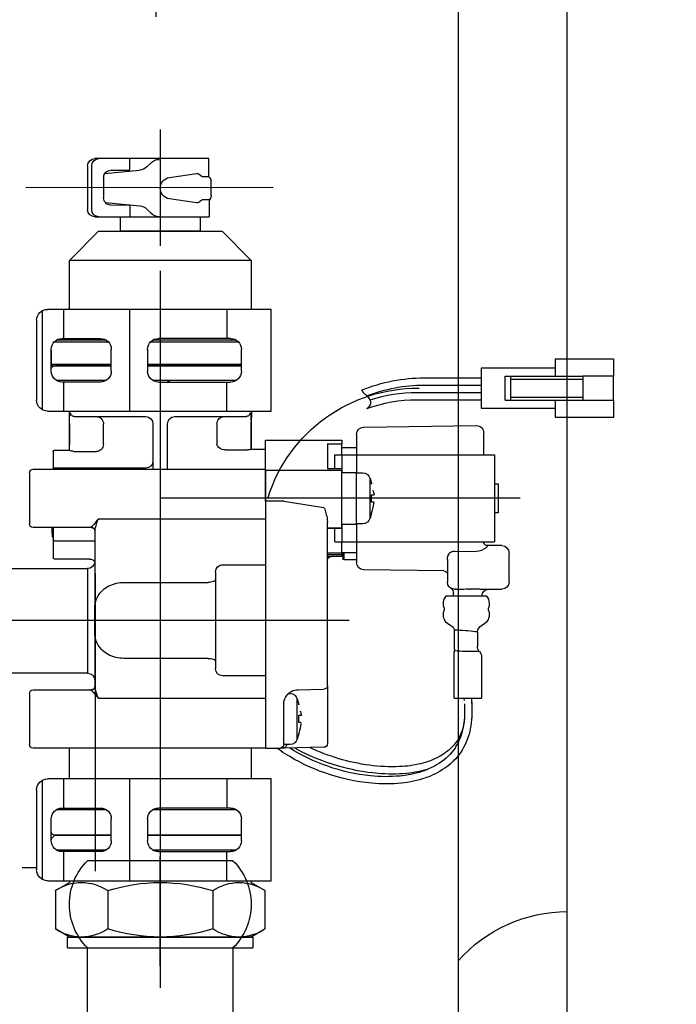
# Model space of a CAD drawing. Extents: x -54652 to 7275, y -62292 to 35614.
# Drawn here: x -28939 to -28849, y -60658 to -60522 of the extents above; entities that cross this region are included whole.
import ezdxf

# ---------------------------------------------------------------- set-up
doc = ezdxf.new("R2010")
doc.units = 0
doc.header["$LTSCALE"] = 80
doc.header["$MEASUREMENT"] = 0
for name, pattern in [('________________', [0, 0, 0]), ('CENTER', [2, 1.25, -0.25, 0.25, -0.25]), ('PHANTOM', [2.5, 1.25, -0.25, 0.25, -0.25, 0.25, -0.25])]:
    doc.linetypes.add(name, pattern=pattern)
doc.layers.get('0').update_dxf_attribs({"linetype": 'CONTINUOUS'})
for name, color, linetype in [('1', 7, 'CONTINUOUS'), ('PV', 7, 'CONTINUOUS'), ('壁', 4, 'CONTINUOUS')]:
    doc.layers.add(name, color=color, linetype=linetype)

# ---------------------------------------------------------------- blocks, each defined once
blk = doc.blocks.new('A$C13536')
at = {"layer": '1', "color": 0, "linetype": 'CONTINUOUS'}
for p, q in [((121, 0), (121, 705)), ((106, 660), (106, 75))]:
    blk.add_line(p, q, dxfattribs=at)
blk = doc.blocks.new('A$C15195')
at = {"layer": '1', "color": 3, "linetype": 'CONTINUOUS'}
for p, q in [((61, 65), (81, 65)), ((15, 0), (15, 58)), ((81, 53), (61, 53)), ((81, 53), (61, 53)), ((61, 53), (61, 41.5)), ((81, 41.5), (81, 53)), ((30, 51.23), (30, 6.77)), ((40, 41.5), (40, 16.5)), ((61, 41.5), (50, 41.5)), ((90, 41.5), (81, 41.5)), ((90, 16.5), (90, 41.5)), ((90, 16.5), (90, 41.5)), ((97, 41.5), (105, 35)), ((2.5, 40), (0, 37.5)), ((40, 40), (2.5, 40)), ((40, 18), (40, 40)), ((0, 37.5), (0, 20.5)), ((105, 35), (105, 23)), ((105, 24), (105, 34)), ((105, 34), (108, 34)), ((108, 34), (108, 30.5)), ((108, 30.5), (106.5, 30.5)), ((106.5, 30.5), (106.5, 27.5)), ((106.5, 27.5), (108, 27.5)), ((108, 27.5), (108, 24)), ((108, 24), (105, 24)), ((105, 23), (97, 16.5)), ((0, 20.5), (2.5, 18)), ((2.5, 18), (40, 18)), ((50, 16.5), (90, 16.5))]:
    blk.add_line(p, q, dxfattribs=at)
at = {"layer": '1', "color": 3}
for p, q in [((15, 0), (15, 58)), ((30, 51.23), (30, 6.77))]:
    blk.add_line(p, q, dxfattribs=at)
at = {"layer": '1', "color": 3, "linetype": 'CONTINUOUS'}
for centre, radius, start, end in [((66.95, 59), 8.45, 134.7603, 225.2397), ((75.05, 59), 8.45, 314.7603, 45.2397), ((14.97, 37.93), 20.07, 41.5035, 89.9061), ((45, 37.75), 6.25, 36.8699, 143.1301), ((93.5, 40.3), 3.7, 18.9246, 161.0754), ((45, 20.25), 6.25, 216.8699, 323.1301), ((93.5, 17.7), 3.7, 198.9246, 341.0754), ((14.97, 20.07), 20.07, 270.0939, 318.4965)]:
    blk.add_arc(centre, radius, start, end, dxfattribs=at)
blk = doc.blocks.new('A$C5308')
at = {"color": 7, "linetype": '________________'}
for p, q in [((0, 86.5), (8, 86.5)), ((0, 86.5), (0, 84.15)), ((8, 86.5), (8, 84.15)), ((51.18, 85.6), (64.08, 85.6)), ((69.08, 85.6), (76.85, 85.6)), ((0, 84.15), (4.2, 84.15)), ((0, 80.85), (0, 84.15)), ((4.2, 84.15), (4.2, 83.75)), ((14.1, 84.15), (4.2, 84.15)), ((8, 85.25), (18.2, 85.25)), ((14.9, 84.15), (14.1, 84.15)), ((14.1, 80.85), (14.1, 84.15)), ((14.9, 80.85), (14.9, 84.15)), ((18.2, 85.25), (18.2, 83.93)), ((4.2, 83.75), (4.2, 81.25)), ((14.1, 83.75), (4.2, 83.75)), ((18.2, 83.93), (18.2, 82.93)), ((18.2, 82.93), (18.2, 81.93)), ((63.41, 83.6), (51.85, 83.6)), ((76.68, 83.6), (69.75, 83.6)), ((18.2, 81.93), (18.2, 80.93)), ((0, 80.85), (0, 78.5)), ((4.2, 80.85), (0, 80.85)), ((4.2, 81.25), (14.1, 81.25)), ((4.2, 81.25), (4.2, 80.85)), ((14.1, 80.85), (4.2, 80.85)), ((8, 80.85), (8, 78.5)), ((14.9, 80.85), (14.1, 80.85)), ((18.2, 80.93), (18.2, 79.75)), ((18.2, 79.75), (8, 79.75)), ((49.85, 79.35), (49.85, 74.1)), ((60.35, 78.6), (50.52, 78.6)), ((74.18, 78.6), (64.35, 78.6)), ((74.85, 74), (74.85, 79.35)), ((0, 78.5), (8, 78.5)), ((34.36, 77.16), (18.86, 77.37)), ((61.35, 71.35), (61.35, 77.6)), ((63.35, 77.6), (63.35, 71.35)), ((17.85, 73.35), (17.85, 76.37)), ((35.35, 76.16), (35.35, 73.35)), ((47.85, 75.35), (37.35, 75.35)), ((37.35, 75.35), (37.35, 74.84)), ((37.35, 73.35), (37.35, 74.84)), ((39.35, 74.84), (37.35, 74.84)), ((39.35, 74.84), (39.35, 71.45)), ((47.85, 71.23), (47.85, 75.35)), ((16.35, 73.35), (16.35, 61.35)), ((35.35, 73.35), (16.35, 73.35)), ((37.35, 74.35), (35.35, 74.35)), ((35.35, 73.35), (35.35, 70.92)), ((37.35, 73.35), (35.35, 73.35)), ((38.35, 73.35), (37.35, 73.35)), ((37.35, 73.35), (37.35, 70.92)), ((38.35, 71.45), (38.35, 73.35)), ((49.85, 74.1), (47.85, 74.1)), ((49.86, 74.08), (49.85, 74.1)), ((53.43, 74.01), (50.36, 74.01)), ((74.83, 73.96), (74.85, 74)), ((76.9, 74), (74.85, 74)), ((77.1, 73.8), (77.1, 71.35)), ((35.35, 70.85), (34.46, 70.85)), ((35.35, 63.78), (35.35, 70.92)), ((39.35, 71.45), (37.35, 71.45)), ((39.35, 71.45), (37.35, 71.45)), ((37.35, 70.92), (37.35, 71.23)), ((37.35, 63.78), (37.35, 70.92)), ((37.35, 63.78), (37.35, 70.92)), ((61.85, 71.35), (47.85, 71.35)), ((47.85, 71.35), (47.85, 71.23)), ((47.85, 71.23), (47.85, 66.96)), ((47.85, 66.96), (47.85, 71.23)), ((61.85, 71.35), (61.85, 71.35)), ((61.85, 71.35), (61.85, 71.35)), ((61.85, 71.35), (61.85, 71.35)), ((62.85, 71.35), (61.85, 71.35)), ((79.85, 71.35), (62.85, 71.35)), ((62.85, 71.35), (62.85, 71.35)), ((64.35, 71.5), (76.9, 71.5)), ((80.35, 70.85), (80.35, 63.85)), ((16.35, 69.35), (15.85, 69.35)), ((15.85, 69.35), (15.85, 65.35)), ((33.49, 70.11), (33.29, 69.35)), ((33.29, 69.29), (33.29, 69.35)), ((33.29, 67.85), (32.94, 67.85)), ((33.29, 66.85), (33.29, 67.85)), ((32.94, 66.85), (33.29, 66.85)), ((47.85, 66.96), (47.85, 64.55)), ((47.85, 66.96), (47.85, 33)), ((15.85, 65.35), (16.35, 65.35)), ((33.29, 65.35), (33.29, 65.41)), ((33.29, 65.35), (33.49, 64.59)), ((34.46, 63.85), (35.35, 63.85)), ((35.35, 63.78), (35.35, 61.35)), ((37.35, 63.78), (37.35, 61.35)), ((37.35, 63.47), (37.35, 63.78)), ((39.35, 41.6), (39.35, 64.09)), ((37.35, 63.25), (39.35, 63.25)), ((39.35, 63.25), (37.35, 63.25)), ((38.35, 61.35), (38.35, 63.25)), ((71.35, 62.88), (71.35, 52.19)), ((71.85, 63.35), (79.85, 63.35)), ((77.1, 63.35), (77.1, 61.7)), ((77.2, 63.35), (77.2, 63.25)), ((77.2, 63.35), (77.2, 63.25)), ((77.2, 62.5), (77.2, 63.25)), ((77.2, 62.5), (77.2, 62)), ((35.35, 61.35), (16.35, 61.35)), ((17.85, 61.28), (17.85, 61.35)), ((37.35, 61.35), (35.35, 61.35)), ((35.35, 61.35), (35.35, 58.54)), ((38.35, 61.35), (37.35, 61.35)), ((37.35, 59.86), (37.35, 61.35)), ((76.9, 61.5), (71.35, 61.5)), ((77.1, 62.25), (77.2, 62.25)), ((77.1, 62), (77.2, 62)), ((77.1, 61.7), (77.1, 59.2)), ((14.35, 55.85), (14.35, 59.85)), ((15.35, 60.85), (17.35, 60.85)), ((37.35, 59.92), (35.35, 59.92)), ((37.25, 59.92), (37.25, 59.1)), ((37.35, 59.86), (37.35, 59.59)), ((39.35, 59.86), (37.35, 59.86)), ((22.85, 58.93), (22.85, 55.85)), ((35.35, 58.9), (37.05, 58.9)), ((37.35, 59.59), (37.35, 59.35)), ((37.35, 59.35), (38.85, 59.35)), ((72.07, 59), (76.9, 59)), ((23.34, 57.39), (34.36, 57.54)), ((54.75, 57.18), (54.75, 43.96)), ((94.25, 57.7), (72.35, 57.7)), ((18.37, 54.85), (15.35, 54.85)), ((21.85, 54.85), (21.73, 54.85)), ((22, 53.96), (22, 54.27)), ((17.1, 52.89), (17.1, 52.81)), ((22.99, 53.96), (17.51, 53.96)), ((23.4, 52.81), (23.4, 52.89)), ((71.35, 48.91), (71.35, 52.18)), ((17.1, 51.39), (17.1, 51.35)), ((23.4, 51.35), (23.4, 51.39)), ((18.7, 48.95), (18.7, 46.95)), ((21.85, 46.61), (21.85, 49.26)), ((71.35, 48.9), (71.35, 48.9)), ((71.35, 48.9), (71.35, 41.47)), ((21.91, 39.85), (21.91, 46.14)), ((18.15, 45.57), (18.15, 39.85)), ((72.35, 43.3), (94.25, 43.3)), ((39.35, 41.6), (39.35, 33.6)), ((43.39, 41.03), (39.84, 41.1)), ((43.39, 41.03), (43.39, 41.03)), ((43.39, 41.03), (43.39, 41.03)), ((79.85, 41), (71.85, 41)), ((21.91, 39.85), (18.15, 39.85)), ((20.51, 39.54), (20.52, 39.83)), ((20.52, 39.83), (20.52, 39.83)), ((43.49, 39.76), (43.29, 39)), ((44.71, 40.5), (44.46, 40.5)), ((47.85, 39.83), (47.85, 36.61)), ((80.35, 40.5), (80.35, 33.5)), ((43.29, 38.94), (43.29, 39)), ((45.35, 36.66), (45.35, 39.03)), ((45.35, 36.66), (45.35, 39.03)), ((43.29, 37.5), (42.94, 37.5)), ((43.29, 36.5), (43.29, 37.5)), ((45.35, 33.5), (45.35, 36.66)), ((45.35, 33.5), (45.35, 36.66)), ((47.85, 36.61), (47.85, 33)), ((42.94, 36.5), (43.29, 36.5)), ((43.29, 35), (43.29, 35.06)), ((43.29, 35), (43.49, 34.24)), ((39.84, 33.1), (45.35, 33)), ((44.46, 33.5), (45.35, 33.5)), ((45.35, 33), (45.85, 33)), ((45.35, 33), (45.35, 33)), ((47.85, 33), (45.85, 33)), ((47.85, 33), (49.85, 33)), ((49.85, 33), (74.85, 33)), ((49.85, 33), (49.85, 28.75)), ((74.85, 28.75), (74.85, 33)), ((74.85, 33), (79.85, 33)), ((51.85, 24.5), (63.41, 24.5)), ((69.75, 24.5), (76.68, 24.5)), ((64.08, 21), (51.18, 21)), ((76.85, 21), (69.08, 21))]:
    blk.add_line(p, q, dxfattribs=at)
at = {"color": 9, "linetype": '________________'}
for p, q in [((49.86, 74.08), (49.86, 77.6)), ((54.55, 77.6), (54.55, 74.79)), ((70.15, 74.76), (70.15, 77.6)), ((74.84, 77.6), (74.84, 74.76)), ((74.24, 73.79), (71.13, 73.79)), ((37.35, 70.92), (35.35, 70.92)), ((47.85, 71.23), (37.35, 71.23)), ((61.85, 71.35), (61.85, 71.35)), ((33.49, 64.59), (33.49, 70.11)), ((39.84, 66.04), (45.35, 66.93)), ((45.35, 66.96), (47.85, 66.96)), ((37.35, 63.78), (35.35, 63.78)), ((70.85, 64.55), (47.85, 64.55)), ((71.85, 63.38), (71.85, 63.35)), ((17.35, 60.8), (17.35, 60.85)), ((21.85, 60.08), (18.87, 60.05)), ((37.05, 58.9), (37.05, 59.92)), ((37.35, 59.59), (39.35, 59.59)), ((38.85, 59.35), (38.85, 59.35)), ((53.75, 58.21), (47.85, 58.21)), ((72.35, 57.7), (72.35, 43.3)), ((67.35, 55.78), (55.75, 55.78)), ((19.85, 54.88), (20.25, 54.88)), ((55.75, 45.34), (67.35, 45.34)), ((47.85, 42.94), (53.75, 42.94)), ((71.85, 41), (71.85, 40.98)), ((43.49, 34.24), (43.49, 39.76)), ((47.85, 39.83), (70.85, 39.83))]:
    blk.add_line(p, q, dxfattribs=at)
for points in [[(50.03, 79.1), (50.04, 79), (50.06, 78.91), (50.11, 78.82), (50.17, 78.75), (50.24, 78.68), (50.33, 78.64), (50.42, 78.61), (50.52, 78.6)], [(50.52, 78.6), (50.52, 78.6), (50.51, 78.6), (50.51, 78.6), (50.51, 78.6), (50.51, 78.6), (50.51, 78.6), (50.5, 78.6), (50.5, 78.6), (50.5, 78.6), (50.5, 78.6), (50.5, 78.6), (50.49, 78.59), (50.49, 78.59), (50.49, 78.59), (50.49, 78.59), (50.49, 78.59), (50.48, 78.59), (50.48, 78.59), (50.48, 78.59), (50.48, 78.59), (50.48, 78.58), (50.48, 78.58), (50.47, 78.58), (50.47, 78.58), (50.47, 78.58), (50.47, 78.58), (50.47, 78.57), (50.47, 78.57), (50.46, 78.57), (50.46, 78.57), (50.46, 78.57), (50.46, 78.56), (50.46, 78.56)], [(54.55, 77.6), (54.53, 77.8), (54.48, 77.98), (54.39, 78.16), (54.27, 78.31), (54.12, 78.43), (53.95, 78.52), (53.77, 78.58), (53.58, 78.6)], [(71.13, 78.6), (70.94, 78.58), (70.75, 78.52), (70.58, 78.43), (70.44, 78.31), (70.32, 78.16), (70.23, 77.98), (70.17, 77.8), (70.15, 77.6)], [(74.18, 78.6), (74.28, 78.61), (74.37, 78.64), (74.46, 78.68), (74.53, 78.75), (74.59, 78.82), (74.64, 78.91), (74.67, 79), (74.68, 79.1)], [(70.15, 74.76), (70.18, 74.58), (70.24, 74.4), (70.33, 74.24), (70.45, 74.09), (70.6, 73.97), (70.76, 73.88), (70.94, 73.82), (71.13, 73.79)], [(74.24, 73.79), (74.24, 73.79), (74.24, 73.79), (74.24, 73.8), (74.24, 73.8), (74.25, 73.8), (74.25, 73.8), (74.25, 73.81)], [(61.85, 71.36), (61.85, 71.35), (61.85, 71.35), (61.85, 71.35)], [(62.85, 71.35), (62.85, 71.35), (62.85, 71.35), (62.85, 71.36)], [(39.8, 66.02), (39.8, 66.02), (39.8, 66.02), (39.79, 66.02)], [(39.84, 66.04), (39.84, 66.04), (39.84, 66.04), (39.84, 66.04), (39.83, 66.04), (39.83, 66.04), (39.83, 66.04), (39.83, 66.04), (39.83, 66.04), (39.82, 66.04), (39.82, 66.04), (39.82, 66.04), (39.82, 66.03), (39.82, 66.03), (39.81, 66.03), (39.81, 66.03), (39.81, 66.03), (39.81, 66.03)], [(39.35, 64.14), (39.35, 64.12), (39.35, 64.1), (39.35, 64.09)], [(71.85, 63.38), (71.75, 63.37), (71.66, 63.34), (71.57, 63.29), (71.5, 63.23), (71.44, 63.16), (71.39, 63.07), (71.36, 62.98), (71.35, 62.88)], [(71.35, 62.88), (71.35, 62.89), (71.35, 62.9)], [(17.85, 61.28), (17.85, 61.27), (17.85, 61.27), (17.85, 61.27), (17.85, 61.27), (17.85, 61.26), (17.85, 61.26), (17.85, 61.26), (17.85, 61.26)], [(39.35, 58.85), (39.34, 58.95), (39.31, 59.04), (39.27, 59.13), (39.2, 59.2), (39.13, 59.27), (39.04, 59.31), (38.95, 59.34), (38.85, 59.35)], [(54.75, 56.19), (54.77, 56.11), (54.83, 56.03), (54.92, 55.96), (55.04, 55.9), (55.2, 55.85), (55.37, 55.81), (55.56, 55.79), (55.75, 55.78)], [(22, 54.27), (22, 54.27), (22, 54.27)], [(55.75, 45.34), (55.56, 45.34), (55.37, 45.31), (55.2, 45.28), (55.04, 45.23), (54.92, 45.16), (54.83, 45.09), (54.77, 45.02), (54.75, 44.94)], [(71.35, 41.47), (71.36, 41.38), (71.39, 41.28), (71.44, 41.2), (71.5, 41.12), (71.57, 41.06), (71.66, 41.02), (71.75, 40.99), (71.85, 40.98)]]:
    blk.add_lwpolyline(points, dxfattribs=at)
at = {"color": 7, "linetype": '________________'}
for points in [[(71.63, 58.9), (71.63, 58.9), (71.63, 58.9)], [(20.52, 39.83), (20.52, 39.83), (20.52, 39.83), (20.52, 39.83), (20.52, 39.83), (20.52, 39.83), (20.52, 39.83), (20.51, 39.83), (20.51, 39.84), (20.51, 39.84), (20.51, 39.84), (20.5, 39.84), (20.5, 39.84), (20.49, 39.84), (20.49, 39.84), (20.49, 39.84), (20.48, 39.84), (20.48, 39.84), (20.47, 39.84), (20.47, 39.84), (20.46, 39.84), (20.45, 39.84), (20.45, 39.84), (20.44, 39.84), (20.43, 39.84), (20.42, 39.85), (20.42, 39.85), (20.41, 39.85), (20.4, 39.85), (20.39, 39.85), (20.38, 39.85), (20.37, 39.85), (20.36, 39.85)], [(43.58, 32.85), (43.7, 32.92), (43.81, 32.98), (43.89, 33.03)], [(45.35, 33), (45.35, 33), (45.35, 33), (45.35, 33), (45.35, 33), (45.35, 33), (45.35, 33)]]:
    blk.add_lwpolyline(points, dxfattribs=at)
for centre, radius, start, end in [((76.85, 85.1), 0.5, 0, 90), ((60.85, 83.1), 0.5, 30, 90), ((-86.99, 69.98), 137.03, 3.0553, 3.9221), ((60.35, 77.6), 1, 0, 90), ((64.35, 77.6), 1, 90, 180), ((18.85, 76.37), 1, 89.2152, 180), ((34.35, 76.16), 1, 0, 89.2152), ((53.39, 75.29), 1.29, 278.5441, 326.3388), ((53.75, 75.03), 0.836, 327.5348, 343.3908), ((49.94, 74.22), 0.165, 246.8701, 251.215), ((50.32, 75.85), 1.84, 256.4661, 271.3283), ((53.43, 75.01), 0.998, 269.9927, 278.4928), ((67.45, 102.37), 29.38, 283.3594, 283.9864), ((74.3, 75.11), 1.27, 281.2663, 293.6414), ((76.9, 73.8), 0.2, 0, 90), ((64.35, 72.5), 1, 180, 270), ((34.46, 69.85), 1, 90, 165), ((76.9, 71.3), 0.2, 14.4775, 90), ((79.85, 70.85), 0.5, 0, 90), ((44.36, 65.61), 11.64, 165.7064, 168.926), ((59.63, 72.56), 27.29, 192.2983, 195.1791), ((34.46, 64.85), 1, 195, 270), ((79.85, 63.85), 0.5, 270, 0), ((71.85, 62.85), 0.5, 90, 180), ((17.35, 61.35), 0.5, 270, 0), ((76.9, 61.7), 0.2, 270, 0), ((15.35, 59.85), 1, 90, 180), ((34.35, 58.54), 1, 270.7848, 0), ((37.05, 59.1), 0.2, 270, 0), ((38.85, 58.85), 0.5, 0, 90), ((72.02, 58.36), 0.668, 128.2563, 181.1764), ((72.35, 58.7), 1, 191.0659, 270), ((71.76, 58.66), 0.27, 119.0146, 124.9341), ((72.07, 58), 1, 90, 115.6348), ((76.9, 59.2), 0.2, 270, 0), ((23.35, 56.89), 0.5, 90.7848, 180), ((15.35, 55.85), 1, 180, 270), ((21.85, 55.85), 1, 270, 0), ((17.2, 53.95), 0.9, 0.8249, 90), ((22.9, 54.27), 0.9, 123.5477, 180), ((18.7, 52.89), 1.6, 137.9708, 180), ((21.8, 52.89), 1.6, 0, 42.0292), ((18.7, 52.81), 1.6, 180, 195.8075), ((18.7, 51.39), 1.6, 164.1925, 180), ((16.2, 52.1), 1, 344.1925, 15.8075), ((24.3, 52.1), 1, 164.1925, 195.8075), ((21.8, 52.81), 1.6, 344.1925, 0), ((21.8, 51.39), 1.6, 0, 15.8075), ((18.7, 51.35), 1.6, 180, 247.3801), ((21.8, 51.35), 1.6, 292.6199, 0), ((17.7, 48.95), 1, 360, 67.3801), ((19.11, 48.03), 1.03, 96.0913, 112.2251), ((21.32, 32.04), 17.17, 93.1741, 97.7567), ((25.69, -32.75), 82.11, 92.6806, 93.7146), ((22.8, 48.95), 1, 112.6199, 161.8052), ((19.15, 45.57), 1, 136.2613, 180), ((17.7, 46.95), 1, 316.2613, 0), ((22.85, 46.61), 1, 180, 193.468), ((20.91, 46.14), 1, 13.468, 13.5608), ((20.91, 46.14), 1, 0, 13.468), ((72.35, 42.3), 1, 90, 180), ((39.85, 41.6), 0.5, 180, 269), ((43.35, 39.03), 2, 36.7029, 89), ((71.85, 41.5), 0.5, 180, 270), ((79.85, 40.5), 0.5, 0, 90), ((45.73, 38.08), 26.26, 176.7603, 180.6494), ((60.18, 37.96), 40.69, 177.3339, 180.0939), ((44.46, 39.5), 1, 90, 165), ((43.35, 39.03), 2, 0, 36.7029), ((45.42, 38.15), 24.94, 177.8059, 181.2391), ((54.36, 35.26), 11.64, 165.7064, 168.926), ((31.2, 37.96), 11.73, 180.8659, 184.9286), ((31.79, 37.87), 12.31, 179.9246, 188.6935), ((30.57, 37.75), 10.09, 180.7996, 192.1477), ((27.87, 37.65), 7.39, 184.8886, 193.0833), ((28.55, 37.35), 9.02, 188.5419, 207.7976), ((26.59, 37.32), 6.07, 192.7682, 224.4813), ((28.17, 37.22), 7.63, 192.0454, 212.742), ((69.63, 42.21), 27.29, 192.2983, 195.1791), ((44.46, 34.5), 1, 195, 270), ((27.94, 37.13), 8.38, 208.3595, 235.3823), ((28.04, 37.23), 7.53, 213.3177, 237.0161), ((27.4, 38.19), 7.25, 224.8961, 242.9823), ((29.65, 59), 28.64, 277.8764, 295.0785), ((29.82, 58.5), 29.11, 286.2477, 298.2075), ((30.98, 54.55), 25.46, 289.0724, 302.2402), ((39.85, 33.6), 0.5, 180, 269), ((45.53, 33.48), 0.549, 177.7688, 227.4923), ((45.36, 33.31), 0.31, 229.587, 268.2221), ((32.7, 51.72), 23.15, 302.5961, 306.0106), ((45.85, 33.5), 0.5, 180, 270), ((79.85, 33.5), 0.5, 270, 0), ((28.94, 41.2), 10.63, 242.9606, 256.8946), ((30.9, 54.71), 26.64, 289.3511, 302.4038), ((29.34, 39.16), 10.84, 235.4044, 251.4552), ((29.42, 39.34), 10.05, 236.984, 252.3508), ((29.88, 44.63), 15.18, 252.9873, 264.716), ((30.17, 46.35), 15.93, 256.7844, 267.3221), ((30.46, 52.91), 22.49, 267.3533, 277.9492), ((29.92, 57.83), 28.44, 274.9722, 286.431), ((30.72, 54.91), 25.89, 275.9811, 289.3594), ((30.68, 43.13), 15.04, 251.4097, 264.1427), ((30.77, 43.53), 14.45, 252.2874, 264.5798), ((30.49, 51), 21.58, 264.6496, 275.0258), ((31.3, 49.17), 20.11, 264.5798, 276.0242), ((30.77, 54.73), 26.69, 275.3059, 289.603), ((31.3, 48.84), 20.78, 264.0537, 275.346), ((75.05, 24.7), 0.2, 180, 270), ((76.85, 21.5), 0.5, 270, 0)]:
    blk.add_arc(centre, radius, start, end, dxfattribs=at)
at = {"color": 9, "linetype": '________________'}
for centre, radius, start, end in [((63.84, 77.75), 13.98, 176.0696, 180.6304), ((50.98, 78.66), 1.09, 159.6688, 177.4237), ((73.88, 78.7), 0.921, 3.2513, 21.9729), ((63.15, 77.83), 11.69, 359.3694, 4.5647), ((40.56, 77.6), 34.28, 359.9997, 0.1609), ((53.22, 74.7), 21.62, 358.0535, 0.1746), ((44.56, 63.91), 5.21, 166.1823, 177.5325), ((43.91, 64.24), 4.5, 159.0697, 168.2177), ((40.18, 65.69), 0.504, 139.4097, 161.4449), ((39.89, 65.93), 0.128, 128.6644, 132.3975), ((95.36, 72.64), 25.81, 198.2631, 198.6567), ((79.09, 70.82), 10.36, 217.2554, 224.7143), ((38.35, 52.84), 34.55, 17.668, 19.5268), ((69.57, 62.75), 1.79, 4.8137, 18.4929), ((71.14, 62.93), 0.846, 34.3454, 45.4231), ((17.85, 60.98), 0.538, 203.4963, 230.5829), ((18.88, 62.13), 2.08, 228.8259, 269.8773), ((21.89, 59.07), 1.01, 50.2643, 91.9561), ((21.25, 58.89), 1.6, 1.3517, 36.643), ((39.58, 54.97), 4.44, 93.0198, 99.4251), ((53.75, 57.2), 1.01, 61.2432, 90.0619), ((53.74, 57.2), 1.01, 358.7829, 60.73), ((67.35, 50.92), 4.86, 87.7778, 90.0001), ((67.4, 51.27), 4.51, 59.9356, 88.1815), ((12.18, 372.03), 317.24, 271.1195, 271.3497), ((19.85, 33.91), 20.97, 90.0021, 90.5569), ((19.33, -25.57), 80.46, 88.3508, 89.3447), ((21.73, 63.85), 9, 269.4682, 269.9902), ((67.94, 52.2), 3.43, 26.9274, 59.991), ((67.85, 52.22), 3.5, 359.2158, 25.908), ((67.22, 48.91), 4.13, 357.8461, 0.0093), ((68.01, 48.84), 3.34, 329.9244, 358.603), ((18.85, 100.11), 53.85, 269.5419, 271.6514), ((20, 65.1), 18.82, 271.2259, 275.718), ((67.91, 48.97), 3.49, 297.6419, 328.9591), ((67.38, 49.96), 4.62, 269.6435, 297.7347), ((53.76, 43.93), 0.993, 269.6301, 358.5712), ((53.62, 43.96), 1.13, 357.4265, 0.0031), ((-22.13, 72.28), 98.49, 340.7618, 341.4784), ((77.59, 34.73), 8.45, 135.2182, 142.9024), ((69.34, 41.66), 2.02, 340.7901, 353.6338), ((70.73, 41.48), 0.622, 356.2242, 359.9158), ((69.64, 42.76), 2.86, 313.2449, 320.3587)]:
    blk.add_arc(centre, radius, start, end, dxfattribs=at)
at = {"layer": '1', "color": 4, "linetype": 'PHANTOM'}
for p, q in [((62.35, 118.1), (62.35, 102.1)), ((46.82, 110.11), (80.84, 110.09)), ((62.35, 98.66), (62.35, 18.06)), ((62.35, 67.41), (12.85, 67.41)), ((36.35, 50.56), (108.05, 50.56)), ((62.35, 35.75), (62.35, 7.75)), ((62.35, 28), (62.35, 0)), ((62.35, 3.02), (62.35, 18.07))]:
    blk.add_line(p, q, dxfattribs=at)
at = {"layer": '1', "color": 7, "linetype": 'CONTINUOUS'}
for p, q in [((55.67, 111.58), (55.67, 114.1)), ((55.67, 114.1), (66.55, 114.1)), ((66.55, 114.1), (70.78, 114.09)), ((66.55, 112.5), (66.55, 114.1)), ((70.78, 114.09), (71.34, 114.09)), ((64.18, 112.96), (63.62, 113.52)), ((69.98, 112.04), (65.18, 112.5)), ((69.14, 112.5), (66.55, 112.5)), ((71.78, 107.09), (71.78, 113.09)), ((72.34, 113.09), (72.34, 107.09)), ((72.34, 113.09), (72.34, 113.09)), ((72.34, 113.09), (72.34, 113.09)), ((55.67, 111.58), (56.37, 111.58)), ((61.08, 111.51), (57.37, 112.05)), ((70.14, 111.5), (70.14, 108.7)), ((55.33, 109.03), (55.33, 111.03)), ((55.53, 108.45), (55.6, 108.45)), ((55.6, 108.49), (55.6, 106.1)), ((56.37, 108.49), (55.6, 108.49)), ((57.37, 108.01), (61.08, 108.56)), ((63.62, 106.57), (64.18, 107.14)), ((69.89, 108.05), (65.15, 107.6)), ((66.55, 107.73), (66.55, 106.1)), ((69.14, 107.7), (66.55, 107.73)), ((66.55, 106.1), (55.6, 106.1)), ((56.85, 106.1), (56.85, 104.1)), ((70.78, 106.09), (66.55, 106.1)), ((67.85, 106.1), (67.85, 104.1)), ((71.34, 106.09), (70.78, 106.09)), ((49.85, 100.1), (53.85, 104.1)), ((70.85, 104.1), (53.85, 104.1)), ((56.85, 104.1), (67.85, 104.1)), ((70.85, 104.1), (74.85, 100.1)), ((49.85, 100.1), (49.85, 93.35)), ((49.85, 100.1), (74.85, 100.1)), ((74.85, 93.35), (74.85, 100.1)), ((47.08, 93.35), (53.18, 93.35)), ((47.08, 79.35), (47.08, 93.35)), ((53.18, 93.35), (53.18, 89.35)), ((53.18, 93.35), (66.58, 93.35)), ((66.58, 93.35), (75.68, 93.35)), ((66.58, 93.35), (66.58, 79.35)), ((75.68, 93.35), (77.85, 93.35)), ((75.68, 93.35), (75.68, 89.35)), ((78.58, 93.16), (78.58, 79.54)), ((79.35, 91.85), (79.35, 80.85)), ((63.65, 88.9), (51.61, 88.9)), ((51.85, 89.1), (63.41, 89.1)), ((52.68, 89.35), (53.18, 89.35)), ((53.18, 89.35), (62.58, 89.35)), ((76.92, 88.9), (69.51, 88.9)), ((69.75, 89.1), (76.68, 89.1)), ((75.68, 89.35), (70.58, 89.35)), ((74.85, 89.1), (74.85, 89.35)), ((75.85, 89.35), (75.68, 89.35)), ((51.18, 84.85), (51.18, 87.85)), ((64.08, 87.85), (64.08, 84.85)), ((69.08, 84.85), (69.08, 87.85)), ((77.35, 84.85), (77.35, 87.85)), ((77.35, 87.78), (77.35, 85.8)), ((64.08, 85.8), (51.18, 85.8)), ((64.08, 85.6), (51.18, 85.6)), ((77.35, 85.8), (69.08, 85.8)), ((77.15, 85.6), (69.08, 85.6)), ((77.35, 85.8), (77.15, 85.6)), ((26.02, 83.93), (18.2, 83.93)), ((26.02, 82.93), (18.2, 82.93)), ((53.18, 83.35), (52.68, 83.35)), ((62.58, 83.35), (53.18, 83.35)), ((53.18, 79.35), (53.18, 83.35)), ((70.58, 83.35), (75.68, 83.35)), ((75.68, 83.35), (75.68, 79.35)), ((75.68, 83.35), (75.85, 83.35)), ((27.02, 81.93), (18.2, 81.93)), ((27.02, 80.93), (18.2, 80.93)), ((53.18, 79.35), (47.08, 79.35)), ((66.58, 79.35), (53.18, 79.35)), ((75.68, 79.35), (66.58, 79.35)), ((77.85, 79.35), (75.68, 79.35)), ((47.08, 28.75), (53.18, 28.75)), ((47.08, 14.75), (47.08, 28.75)), ((53.18, 28.75), (53.18, 24.75)), ((53.18, 28.75), (66.58, 28.75)), ((66.58, 28.75), (75.68, 28.75)), ((66.58, 28.75), (66.58, 14.75)), ((75.68, 28.75), (77.85, 28.75)), ((75.68, 28.75), (75.68, 24.75)), ((78.58, 28.56), (78.58, 14.94)), ((79.35, 27.25), (79.35, 16.25)), ((52.68, 24.75), (53.18, 24.75)), ((53.18, 24.75), (62.58, 24.75)), ((75.68, 24.75), (70.58, 24.75)), ((75.85, 24.75), (75.68, 24.75)), ((51.18, 20.25), (51.18, 23.25)), ((64.08, 23.25), (64.08, 20.25)), ((69.08, 20.25), (69.08, 23.25)), ((77.35, 20.25), (77.35, 23.25)), ((51.18, 21), (64.08, 21)), ((69.08, 21), (76.85, 21)), ((76.85, 21), (77.35, 20.5)), ((77.35, 20.5), (77.35, 20.39)), ((63.41, 19), (51.85, 19)), ((76.68, 19), (69.75, 19)), ((74.85, 19), (74.85, 18.75)), ((53.18, 18.75), (52.68, 18.75)), ((62.58, 18.75), (53.18, 18.75)), ((53.18, 14.75), (53.18, 18.75)), ((70.58, 18.75), (75.68, 18.75)), ((75.68, 18.75), (75.68, 14.75)), ((75.68, 18.75), (75.85, 18.75)), ((53.18, 14.75), (47.08, 14.75)), ((49.85, 14.5), (47.92, 13.38)), ((49.85, 14.5), (49.85, 14.75)), ((66.58, 14.75), (53.18, 14.75)), ((75.68, 14.75), (66.58, 14.75)), ((74.85, 14.75), (74.85, 14.5)), ((76.78, 13.38), (74.85, 14.5)), ((77.85, 14.75), (75.68, 14.75)), ((47.92, 8.12), (47.92, 13.38)), ((55.13, 13.38), (55.13, 8.12)), ((69.57, 13.38), (69.57, 8.12)), ((76.78, 13.38), (76.78, 8.12)), ((47.92, 8.12), (49.85, 7)), ((75.1, 7), (49.6, 7)), ((49.6, 7), (49.6, 5.5)), ((49.85, 7), (74.85, 7)), ((74.85, 7), (76.78, 8.12)), ((75.1, 5.5), (75.1, 7)), ((62.35, 5.5), (49.6, 5.5)), ((75.1, 5.5), (62.35, 5.5))]:
    blk.add_line(p, q, dxfattribs=at)
at = {"layer": '1', "color": 0, "linetype": 'CENTER'}
blk.add_line((71.28, 57.02), (71.28, 16.07), dxfattribs=at)
at = {"layer": '1', "color": 2, "linetype": 'CONTINUOUS'}
blk.add_line((79.35, 16.5), (81.35, 16.5), dxfattribs=at)
at = {"layer": '1', "color": 7, "linetype": 'CONTINUOUS'}
for centre, radius, start, end in [((62.49, 112.39), 1.6, 45.0015, 89.9985), ((70.78, 113.09), 1, 0, 90), ((71.34, 113.09), 1, 360, 90), ((65.32, 114.09), 1.6, 224.9992, 265.0009), ((69.14, 111.5), 1, 32.8105, 90), ((56.3, 110.8), 1, 129.4678, 166.8341), ((56.3, 112.3), 0.728, 275.8503, 322.0691), ((57.38, 111.3), 0.75, 90.8177, 132.8507), ((60.86, 110.03), 1.49, 278.4028, 81.5973), ((69.14, 111.5), 1, 0, 32.8105), ((56.52, 109.11), 1.19, 183.7592, 219.6754), ((56.3, 107.76), 0.728, 37.9309, 84.1497), ((69.14, 108.7), 1, 318.7884, 0), ((57.38, 108.76), 0.75, 227.1493, 269.1823), ((65.32, 106), 1.6, 95.8462, 135.0008), ((69.14, 108.7), 1, 270, 318.7884), ((70.78, 107.09), 1, 269.9899, 359.9899), ((71.34, 107.09), 1, 270, 0), ((62.49, 107.7), 1.6, 270.0015, 314.9985), ((77.85, 91.85), 1.5, 0, 90), ((52.68, 87.85), 1.5, 90, 180), ((62.58, 87.85), 1.5, 0, 90), ((70.58, 87.85), 1.5, 90, 180), ((75.85, 87.85), 1.5, 0, 90), ((52.68, 84.85), 1.5, 180, 270), ((62.58, 84.85), 1.5, 270, 0), ((70.58, 84.85), 1.5, 180, 270), ((75.85, 84.85), 1.5, 270, 0), ((26.02, 60.93), 23, 68.1106, 90), ((26.02, 60.93), 22, 68.9151, 90), ((27.02, 60.93), 21, 72.1653, 90), ((27.02, 60.93), 20, 69.8346, 90), ((77.85, 80.85), 1.5, 270, 0), ((77.85, 27.25), 1.5, 0, 90), ((52.68, 23.25), 1.5, 90, 180), ((62.58, 23.25), 1.5, 0, 90), ((70.58, 23.25), 1.5, 90, 180), ((75.85, 23.25), 1.5, 0, 90), ((52.68, 20.25), 1.5, 180, 270), ((62.58, 20.25), 1.5, 270, 0), ((70.58, 20.25), 1.5, 180, 270), ((75.85, 20.25), 1.5, 270, 0), ((77.85, 16.25), 1.5, 270, 0), ((51.52, 8.11), 6.39, 55.6158, 124.3842), ((62.35, -9.38), 23.88, 72.412, 107.588), ((73.18, 8.11), 6.39, 55.6158, 124.3842), ((51.52, 13.39), 6.39, 235.6158, 304.3842), ((62.35, 30.88), 23.88, 252.412, 287.588), ((73.18, 13.39), 6.39, 235.6158, 304.3842)]:
    blk.add_arc(centre, radius, start, end, dxfattribs=at)
at = {"layer": '1', "color": 4, "linetype": 'PHANTOM'}
blk.add_arc((27.02, 61), 21.5, 17.5435, 90.7369, dxfattribs=at)
at = {"layer": '1', "color": 2, "linetype": 'CONTINUOUS'}
for points, knots in [([(33.46, 80.92), (33.52, 81.01), (33.66, 81.21), (33.84, 81.37), (33.94, 81.45)], [0, 0, 0, 0, 0.3437833, 0.7233522, 0.7233522, 0.7233522, 0.7233522]), ([(33.94, 81.45), (34.07, 81.57), (34.34, 81.81), (34.51, 82.12), (34.6, 82.27)], [0, 0, 0, 0, 0.541112, 1.055336, 1.055336, 1.055336, 1.055336]), ([(33.92, 79.7), (33.67, 79.91), (33.28, 80.25), (33.41, 80.73), (33.46, 80.92)], [0, 0, 0, 0, 0.865398, 1.405633, 1.405633, 1.405633, 1.405633])]:
    blk.add_open_spline(points, degree=3, knots=knots, dxfattribs=at)
at = {"layer": 'PV', "color": 2, "linetype": 'CONTINUOUS'}
for p, q in [((66.55, 114.1), (66.55, 114.1)), ((72.34, 113.09), (72.34, 113.09)), ((71.34, 106.09), (71.34, 106.09))]:
    blk.add_line(p, q, dxfattribs=at)

msp = doc.modelspace()

# ---------------------------------------------------------------- linework, layer by layer
at = {"layer": '1', "color": 0, "linetype": 'CENTER'}
msp.add_line((-28928.148, -60221.842), (-28920.288, -60541.351), dxfattribs=at)
at = {"layer": '壁', "linetype": 'CONTINUOUS'}
msp.add_line((-28864.148, -60973.842), (-28864.148, -59973.842), dxfattribs=at)

# ---------------------------------------------------------------- block references
at = {"layer": '1', "color": 0, "linetype": 'CONTINUOUS'}
msp.add_blockref('A$C13536', (-28985.148, -60973.842), dxfattribs=at)
at = {"layer": '1', "color": 0, "linetype": 'CONTINUOUS', "xscale": -1}
for name, p in [('A$C5308', (-28857.798, -60655.342)), ('A$C15195', (-28849.148, -60702.842))]:
    msp.add_blockref(name, p, dxfattribs=at)

doc.saveas('drawing.dxf')
